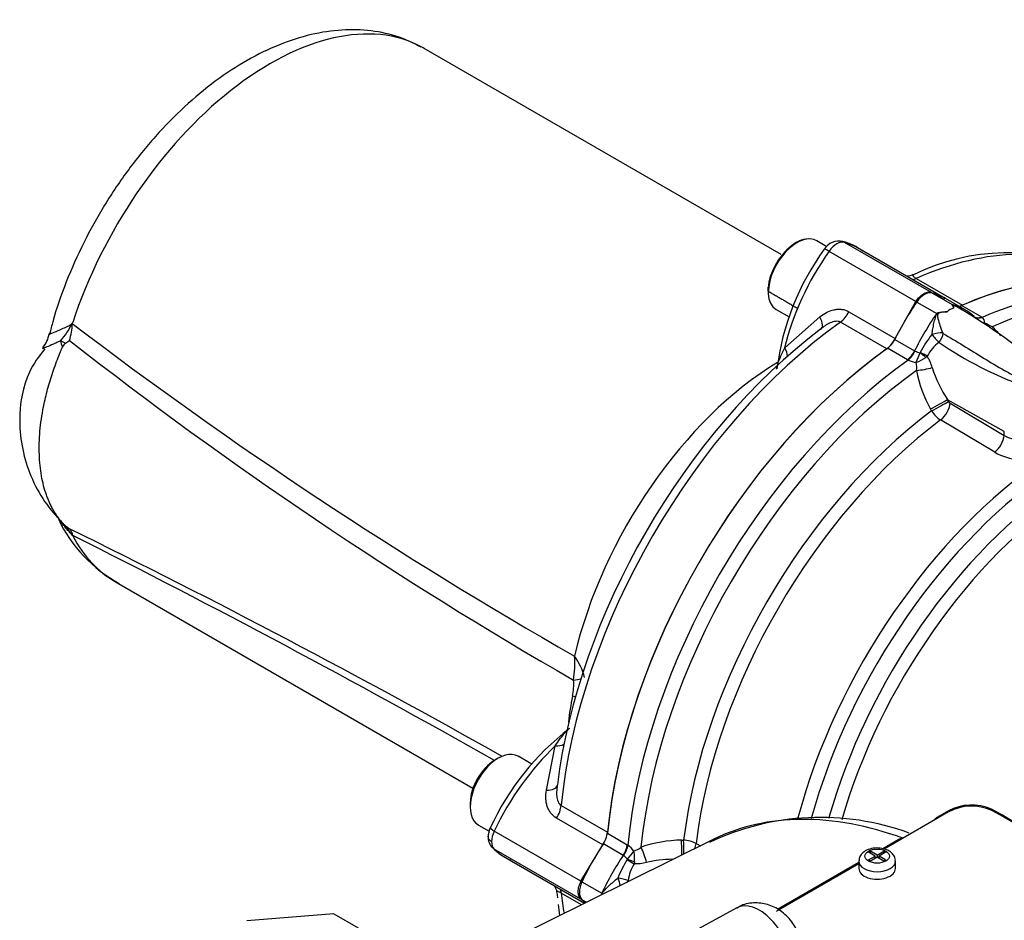
# Model space of a CAD drawing. Units: millimetres. Extents: x 0 to 594, y 0 to 420.
# Drawn here: x 386 to 400, y 370 to 383 of the extents above; entities that cross this region are included whole.
import ezdxf

# ---------------------------------------------------------------- set-up
doc = ezdxf.new("R2010")
doc.units = ezdxf.units.MM
for name, color, linetype in [('II0-55-ADPIMP4-S', 7, 'Continuous'), ('II1-01-STD', 7, 'Continuous'), ('II1-05-STD', 7, 'Continuous'), ('TSH-1', 7, 'Continuous')]:
    doc.layers.add(name, color=color, linetype=linetype)

# ---------------------------------------------------------------- blocks, each defined once
blk = doc.blocks.new('SE6')
at = {"layer": 'II0-55-ADPIMP4-S', "color": 7, "linetype": 'Continuous'}
for q in [(389.477, 370.315), (390.995, 370.219)]:
    blk.add_line((390.664, 370.41), q, dxfattribs=at)
at = {"layer": 'II1-01-STD', "color": 7, "linetype": 'Continuous'}
for p, q in [((398.837, 378.891), (399.108, 378.734)), ((398.625, 378.768), (398.896, 378.612)), ((399.285, 378.659), (399.014, 378.816)), ((399.037, 378.636), (399.037, 378.635)), ((399.037, 378.636), (399.037, 378.635)), ((399.237, 378.72), (399.508, 378.564)), ((399.413, 378.568), (399.41, 378.57)), ((399.508, 378.564), (399.517, 378.558)), ((398.324, 378.256), (398.595, 378.1)), ((398.496, 377.98), (398.225, 378.136)), ((398.595, 378.1), (398.598, 378.098)), ((398.669, 378.075), (398.671, 378.08)), ((398.506, 377.975), (398.496, 377.98)), ((398.767, 378.028), (398.746, 378.011)), ((399.819, 377.001), (399.044, 377.434)), ((399.044, 377.434), (399.058, 377.409)), ((399.078, 377.387), (399.817, 376.946)), ((398.825, 377.281), (398.811, 377.307)), ((399.689, 376.716), (398.95, 377.157)), ((399.817, 376.946), (399.819, 377.001)), ((399.059, 371.803), (398.178, 371.295)), ((399.055, 371.817), (398.906, 371.731)), ((394.4, 371.511), (394.671, 371.354)), ((395.854, 371.429), (392.824, 369.93)), ((394.616, 371.209), (394.345, 371.366)), ((394.671, 371.354), (394.68, 371.348)), ((395.411, 371.418), (395.44, 371.419)), ((395.61, 371.373), (395.671, 371.339)), ((398.378, 371.426), (398.159, 371.299)), ((394.62, 371.207), (394.616, 371.209)), ((397.993, 371.266), (397.966, 371.251)), ((398.056, 371.199), (397.966, 371.251)), ((398.083, 371.214), (397.993, 371.266)), ((397.993, 371.266), (397.993, 371.235)), ((398.083, 371.214), (398.173, 371.266)), ((398.083, 371.214), (398.083, 371.183)), ((398.199, 371.251), (398.109, 371.199)), ((398.173, 371.236), (398.173, 371.266)), ((398.199, 371.251), (398.173, 371.266)), ((394.672, 371.152), (394.675, 371.157)), ((394.769, 371.122), (394.764, 371.096)), ((397.833, 371.095), (396.702, 370.442)), ((397.833, 371.111), (396.722, 370.47)), ((397.833, 371.131), (397.833, 371.029)), ((397.967, 371.147), (398.056, 371.199)), ((397.993, 371.132), (397.967, 371.147)), ((398.083, 371.184), (397.993, 371.132)), ((398.056, 371.168), (398.056, 371.199)), ((398.06, 371.17), (398.056, 371.172)), ((398.173, 371.132), (398.083, 371.184)), ((398.106, 371.17), (398.109, 371.172)), ((398.109, 371.168), (398.109, 371.199)), ((398.199, 371.147), (398.109, 371.199)), ((398.199, 371.147), (398.173, 371.132)), ((398.333, 371.029), (398.333, 371.131)), ((394.052, 370.848), (394.323, 370.692)), ((394.052, 370.603), (394.114, 370.568)), ((396.165, 370.492), (395.352, 370.046))]:
    blk.add_line(p, q, dxfattribs=at)
for centre, radius, start, end in [((399.125, 378.717), 0.0242, 133.0516, 138.7158), ((398.978, 378.339), 0.414, 49.6754, 71.9826), ((399.191, 378.067), 0.619, 116.92, 118.405), ((399.195, 378.453), 0.241, 106.42, 130.8737), ((395.772, 372.714), 6.884, 48.4935, 60.901), ((399.471, 378.495), 0.0784, 350.6815, 54.2997), ((398.887, 376.99), 1.631, 61.9997, 66.0915), ((398.994, 378.358), 0.0202, 202.5497, 239.2754), ((398.334, 377.023), 1.929, 41.7114, 46.8636), ((399.934, 377.428), 1.421, 140.8654, 152.702), ((399.305, 377.731), 0.615, 127.7419, 151.0952), ((399.52, 378.842), 0.861, 216.8988, 226.5551), ((401.778, 382.352), 5.022, 235.4269, 250.4834), ((398.724, 378.37), 0.3, 245.152, 259.3308), ((395.985, 379.058), 2.858, 337.0633, 339.8915), ((398.661, 378.322), 0.381, 245.9086, 263.2925), ((398.491, 378.346), 0.421, 287.4566, 307.3503), ((398.2, 377.879), 0.423, 353.9007, 8.8529), ((398.289, 377.723), 0.566, 15.4098, 32.5787), ((400.34, 378.16), 1.751, 190.726, 209.174), ((400.407, 378.352), 1.643, 196.9234, 213.962), ((399.109, 377.435), 0.0568, 207.4895, 237.298), ((399.18, 377.514), 0.425, 213.2441, 237.1881), ((400.117, 377.508), 0.637, 241.9024, 286.7192), ((400.145, 377.576), 0.974, 242.0764, 282.9664), ((399.373, 371.222), 0.674, 66.3289, 118.1151), ((399.374, 371.214), 0.668, 65.6924, 118.0655), ((397.31, 368.188), 3.54, 70.0117, 115.3844), ((394.455, 371.038), 0.383, 36.757, 54.042), ((395.437, 369.668), 1.75, 90.8258, 109.2742), ((395.416, 370.994), 0.425, 62.8138, 86.7539), ((398.54, 371.117), 0.349, 104.4485, 117.822), ((394.447, 370.962), 0.3, 40.6582, 54.859), ((392.482, 372.99), 2.858, 320.1085, 322.9367), ((394.61, 371.662), 0.423, 291.1471, 306.0993), ((394.351, 371.176), 0.421, 352.6497, 12.5434), ((395.857, 370.39), 1.409, 147.2661, 158.791), ((395.285, 370.781), 0.608, 148.8219, 171.7707), ((394.79, 371.662), 0.566, 267.4213, 284.5902), ((395.304, 369.513), 1.643, 90.6451, 103.0768), ((394.942, 370.709), 0.619, 181.5948, 183.0045)]:
    blk.add_arc(centre, radius, start, end, dxfattribs=at)
for centre, major_axis, ratio, start_param, end_param in [((398.731, 373.427), (-3.083, -5.34), 0.57735, 3.141593, 3.810758), ((399.011, 373.265), (-3.083, -5.34), 0.57735, 3.141593, 3.810816), ((398.731, 378.666), (0.125, 0.217), 0.57735, 0.141897, 1.428899), ((397.847, 376.795), (-1.167, -2.021), 0.57735, 3.141593, 3.28349), ((399.136, 373.193), (-3.047, -5.277), 0.57735, 2.92153, 3.806758), ((399.615, 377.816), (1.167, 2.021), 0.57735, 1.428899, 1.684363), ((398.118, 376.639), (-1.167, -2.021), 0.57735, 3.028026, 3.28349), ((399.886, 377.659), (-1.167, -2.021), 0.57735, 4.570492, 4.825956), ((399.254, 378.899), (0.104, 0.18), 0.57735, 3.540695, 3.810758), ((399.525, 378.743), (0.104, 0.18), 0.57735, 3.139296, 3.810758), ((399.534, 378.737), (0.112, 0.176), 0.613016, 3.134207, 3.83756), ((398.871, 378.305), (-0.146, -0.034), 0.192723, 3.866467, 4.933644), ((398.879, 378.293), (0.077, 0.129), 0.56582, 4.446545, 5.393884), ((398.208, 378.295), (0.104, 0.18), 0.57735, 4.043224, 4.825956), ((398.731, 373.427), (3.083, 5.34), 0.57735, 0.901631, 2.239961), ((398.479, 378.139), (-0.104, -0.18), 0.57735, 0.901631, 1.684363), ((398.489, 378.134), (-0.094, -0.186), 0.547447, 0.87141, 1.654914), ((398.674, 378.056), (0.13, -0.104), 0.068437, 1.041413, 1.669634), ((398.678, 378.061), (-0.148, 0.077), 0.08466, 4.113008, 4.798093), ((399.011, 373.265), (-3.083, -5.34), 0.57735, 4.043165, 5.381613), ((399.136, 373.193), (3.047, 5.277), 0.57735, 0.905631, 2.235962), ((398.711, 377.886), (-0.205, -0.035), 0.195375, 1.074736, 2.185142), ((398.9, 377.357), (-0.183, -0.1), 0.007861, 1.059726, 2.47695), ((398.914, 377.331), (-0.183, -0.1), 0.007814, 1.060176, 2.47695), ((398.933, 377.31), (-0.107, -0.179), 0.548867, 0.94264, 2.311744), ((399.421, 373.029), (-2.846, -4.929), 0.57735, 4.075517, 5.34926), ((399.539, 372.961), (2.809, 4.866), 0.57735, 0.934265, 2.207328), ((399.672, 376.869), (-0.107, -0.179), 0.548855, 0.940753, 2.311754), ((400.694, 372.294), (-2.781, -4.816), 0.57735, 4.011286, 5.147239), ((400.813, 372.225), (2.744, 4.753), 0.57735, 0.859893, 1.994711), ((400.929, 372.158), (-2.663, -4.612), 0.57735, 4.004509, 5.126215), ((401.047, 372.09), (2.626, 4.549), 0.57735, 0.863306, 1.975033), ((399.402, 364.969), (3.687, -6.386), 0.57735, 2.542614, 3.104526), ((399.88, 365.245), (3.958, -6.856), 0.57735, 0.811691, 2.398453), ((399.821, 365.211), (-3.989, 6.91), 0.57735, 3.865434, 5.52839), ((394.254, 371.446), (0.104, 0.18), 0.57735, 4.598822, 5.381554), ((395.372, 370.467), (1.167, 2.021), 0.57735, 1.457229, 1.712693), ((394.525, 371.289), (0.104, 0.18), 0.57735, 4.598822, 5.381554), ((394.534, 371.284), (0.114, 0.175), 0.547447, 4.628271, 5.411776), ((395.413, 371.316), (-0.005, 0.208), 0.007861, 4.191242, 5.223459), ((395.441, 371.317), (-0.005, 0.208), 0.007814, 4.263913, 5.223009), ((395.47, 371.311), (0.102, 0.182), 0.548867, 4.946379, 5.340545), ((395.643, 370.311), (-1.167, -2.021), 0.57735, 4.598822, 4.854286), ((394.86, 371.215), (-0.072, 0.195), 0.195375, 4.098043, 5.208449), ((394.691, 371.156), (0.14, -0.09), 0.08466, 4.626685, 5.311769), ((394.694, 371.162), (-0.155, 0.06), 0.068437, 1.471958, 2.100179), ((398.083, 371.131), (-0.25, 0), 0.57735, 6.281798, 6.283185), ((398.083, 371.131), (-0.25, 0), 0.57735, 0, 3.137922), ((398.083, 371.029), (-0.25, 0), 0.57735, 0, 3.141593), ((394.194, 370.808), (-0.125, -0.217), 0.57735, 4.854286, 6.141288), ((394.582, 370.875), (0.047, -0.16), 0.186944, 4.502692, 5.169714), ((394.582, 370.875), (-0.163, 0.034), 0.1001, 4.071912, 4.975055), ((394.582, 370.875), (-0.081, -0.146), 0.565785, 1.670195, 1.826307), ((395.372, 372.509), (1.167, 2.021), 0.57735, -3.28349, -3.23691), ((396.475, 369.947), (0.314, -0.543), 0.57735, 0.837758, 3.12925)]:
    blk.add_ellipse(centre, major_axis=major_axis, ratio=ratio, start_param=start_param, end_param=end_param, dxfattribs=at)
blk.add_ellipse((398.083, 371.199), major_axis=(0.167, 0), ratio=0.57735, dxfattribs=at)
for points, knots in [([(399.107, 378.733), (399.106, 378.732), (399.106, 378.731), (399.108, 378.728), (399.108, 378.726), (399.111, 378.721), (399.113, 378.717), (399.119, 378.704), (399.124, 378.695), (399.127, 378.685)], [0, 0, 0, 0, 0.125, 0.125, 0.25, 0.25, 0.5, 0.5, 1, 1, 1, 1]), ([(398.832, 378.325), (398.835, 378.351), (398.839, 378.376), (398.848, 378.427), (398.853, 378.453), (398.864, 378.502), (398.871, 378.527), (398.882, 378.563), (398.885, 378.575), (398.893, 378.593), (398.895, 378.599), (398.902, 378.61), (398.906, 378.615), (398.91, 378.619)], [0, 0, 0, 0, 0.25, 0.25, 0.5, 0.5, 0.75, 0.75, 0.875, 0.875, 0.9375, 0.9375, 1, 1, 1, 1]), ([(399.037, 378.635), (399.003, 378.632), (398.97, 378.627), (398.931, 378.616), (398.923, 378.614), (398.908, 378.604), (398.906, 378.595), (398.906, 378.572), (398.91, 378.556), (398.929, 378.479), (398.95, 378.415), (398.975, 378.35)], [0, 0, 0, 0, 0.25, 0.25, 0.3125, 0.3125, 0.375, 0.375, 0.5, 0.5, 1, 1, 1, 1]), ([(398.91, 378.619), (398.912, 378.62), (398.915, 378.621), (398.92, 378.623), (398.926, 378.625), (398.933, 378.626), (398.949, 378.629), (398.973, 378.632), (399, 378.634), (399.022, 378.635), (399.032, 378.636), (399.037, 378.636)], [0, 0, 0, 0, 0.03607, 0.077708, 0.125174, 0.182281, 0.25017, 0.500199, 0.749951, 0.890275, 1, 1, 1, 1]), ([(399.127, 378.724), (399.125, 378.725), (399.124, 378.725), (399.12, 378.727), (399.119, 378.727), (399.117, 378.725), (399.118, 378.723), (399.122, 378.712), (399.125, 378.7), (399.127, 378.685)], [0.6390703, 0.6390703, 0.6390703, 0.6390703, 0.65625, 0.65625, 0.6875, 0.6875, 0.75, 0.75, 1, 1, 1, 1]), ([(399.158, 378.708), (399.149, 378.713), (399.141, 378.718), (399.131, 378.722), (399.129, 378.723), (399.127, 378.724)], [0.55584983, 0.55584983, 0.55584983, 0.55584983, 0.625, 0.625, 0.6390703, 0.6390703, 0.6390703, 0.6390703]), ([(398.984, 378.34), (399.075, 378.285), (399.167, 378.23), (399.351, 378.117), (399.443, 378.06), (399.629, 377.946), (399.723, 377.889), (399.868, 377.806), (399.917, 377.78), (400.018, 377.729), (400.069, 377.705), (400.123, 377.683)], [0, 0, 0, 0, 0.25, 0.25, 0.5, 0.5, 0.75, 0.75, 0.875, 0.875, 1, 1, 1, 1]), ([(398.906, 371.731), (398.894, 371.724), (398.884, 371.717), (398.868, 371.702), (398.862, 371.695), (398.858, 371.688)], [0, 0, 0, 0, 0.25, 0.25, 0.4509196, 0.4509196, 0.4509196, 0.4509196]), ([(398.33, 371.13), (398.331, 371.137), (398.334, 371.162), (398.314, 371.208), (398.273, 371.254), (398.209, 371.291), (398.123, 371.312), (398.026, 371.31), (397.938, 371.284), (397.875, 371.239), (397.838, 371.184), (397.836, 371.149), (397.835, 371.131)], [0, 0, 0, 0, 0.031035, 0.122772, 0.214352, 0.321591, 0.446944, 0.575873, 0.706755, 0.826989, 0.925751, 1, 1, 1, 1]), ([(394.324, 370.677), (394.326, 370.683), (394.329, 370.689), (394.335, 370.701), (394.339, 370.706), (394.351, 370.721), (394.359, 370.731), (394.386, 370.76), (394.404, 370.778), (394.442, 370.814), (394.462, 370.832), (394.502, 370.867), (394.522, 370.884), (394.543, 370.9)], [0, 0, 0, 0, 0.0625, 0.0625, 0.125, 0.125, 0.25, 0.25, 0.5, 0.5, 0.75, 0.75, 1, 1, 1, 1]), ([(397.058, 369.919), (397.05, 369.984), (397.034, 370.104), (396.938, 370.291), (396.795, 370.442), (396.614, 370.54), (396.422, 370.569), (396.259, 370.546), (396.19, 370.5), (396.169, 370.485)], [0, 0, 0, 0, 0.143238, 0.306939, 0.479674, 0.634792, 0.788192, 0.944438, 1, 1, 1, 1])]:
    blk.add_open_spline(points, degree=3, knots=knots, dxfattribs=at)
at = {"layer": 'II1-05-STD', "color": 7, "linetype": 'Continuous'}
for p, q in [((396.773, 379.417), (391.898, 382.232)), ((396.975, 379.578), (396.928, 379.551)), ((397.395, 379.524), (397.259, 379.605)), ((398.824, 378.899), (397.639, 379.583)), ((398.612, 378.776), (397.427, 379.46)), ((399.012, 378.817), (397.813, 379.509)), ((398.58, 379.141), (398.578, 379.14)), ((398.616, 379.091), (399.248, 378.725)), ((396.592, 378.969), (396.592, 378.915)), ((398.824, 378.899), (398.998, 378.805)), ((398.328, 378.271), (398.612, 378.776)), ((396.704, 378.667), (396.881, 378.565)), ((397.698, 378.635), (398.328, 378.271)), ((396.821, 378.142), (397.299, 378.564)), ((398.214, 378.128), (397.581, 378.493)), ((386.96, 378.154), (386.96, 378.154)), ((387.092, 375.585), (387.099, 375.574)), ((387.69, 374.943), (392.564, 372.128)), ((393.567, 372.099), (393.688, 372.705)), ((393.368, 372.454), (393.18, 372.563)), ((392.909, 372.536), (392.862, 372.509)), ((392.526, 371.927), (392.526, 371.872)), ((393.769, 371.89), (394.401, 371.525)), ((392.638, 371.624), (392.784, 371.54)), ((394.335, 371.354), (393.704, 371.718)), ((394.039, 370.856), (392.855, 371.54)), ((394.039, 370.856), (394.335, 371.354)), ((394.039, 370.611), (392.855, 371.295)), ((393.008, 371.179), (394.089, 370.556)), ((393.709, 370.704), (393.719, 370.628)), ((394.047, 370.535), (393.769, 370.695)), ((394.111, 370.567), (394.039, 370.611))]:
    blk.add_line(p, q, dxfattribs=at)
for centre, radius, start, end in [((397.561, 379.365), 0.235, 76.9418, 148.2205), ((397.453, 378.925), 0.688, 51.1243, 76.4957), ((400.2, 377.419), 3.513, 143.912, 172.8961), ((399.87, 376.519), 2.922, 66.119, 116.1962), ((399.196, 378.822), 0.11, 268.5718, 298.6768), ((386.365, 378.784), 0.786, 316.0748, 336.925), ((386.326, 378.479), 0.766, 342.118, 359.5169), ((386.714, 378.818), 0.507, 317.6044, 319.4179), ((384.492, 379.597), 2.833, 336.619, 336.954), ((425.045, 428.323), 62.653, 232.71672, 240.24497), ((386.411, 378.386), 0.369, 319.0728, 352.102), ((387.159, 378.269), 0.229, 187.4855, 209.9824), ((387.073, 378.105), 0.123, 125.6006, 156.8543), ((384.183, 382.164), 4.86, 305.4483, 306.2322), ((423.109, 424.285), 58.478, 231.93615, 240.07667), ((397.991, 378.423), 0.37, 307.0166, 335.7124), ((388.672, 376.643), 1.958, 205.3644, 241.3421), ((386.168, 375.005), 1.088, 41.7494, 45.4946), ((387.004, 375.815), 0.0803, 204.4336, 236.5185), ((387.186, 375.96), 0.31, 223.2243, 233.4758), ((386.168, 375.005), 1.088, 32.3075, 41.7494), ((389.127, 378.478), 3.489, 232.4645, 233.5725), ((334.949, 269.498), 118.269, 60.62471, 63.8596), ((383.088, 372.257), 5.205, 39.5928, 39.7761), ((323.747, 250), 140.656, 60.57035, 63.23361), ((392.383, 373.826), 1.571, 351.8442, 3.8183), ((393.24, 373.413), 0.879, 15.0386, 36.045), ((393.044, 373.547), 0.896, 349.4837, 3.555), ((396.865, 372.726), 3.013, 167.3972, 174.2225), ((396.125, 370.044), 3.665, 127.7217, 155.1583), ((393.113, 371.447), 0.343, 156.4625, 177.9355), ((394.034, 371.57), 0.37, 324.2897, 352.9813), ((392.983, 371.463), 0.214, 177.826, 225.3837), ((393.398, 371.871), 0.795, 224.7695, 246.5764), ((396.477, 370.816), 2.765, 185.7226, 188.903)]:
    blk.add_arc(centre, radius, start, end, dxfattribs=at)
for centre, major_axis, ratio, start_param, end_param in [((389.794, 378.587), (-2.104, -3.645), 0.57735, 3.156161, 5.059874), ((389.794, 378.587), (-2.104, -3.645), 0.57735, 3.141593, 3.156161), ((396.975, 379.136), (0.271, 0.469), 0.57735, 0.333292, 3.141593), ((396.982, 379.14), (-0.278, -0.465), 0.567186, 3.141593, 5.515209), ((397.532, 379.359), (0.126, 0.216), 0.573981, 0.144773, 1.431775), ((397.568, 379.433), (-0.046, -0.16), 0.814292, 2.941326, 3.145299), ((396.627, 377.499), (-1.195, -2.005), 0.567919, 3.149438, 3.291335), ((398.395, 378.52), (1.195, 2.005), 0.567919, 1.436744, 2.076634), ((397.497, 379.392), (0.136, -0.096), 0.109417, 2.19201, 3.141577), ((398.098, 373.792), (-3.083, -5.34), 0.57735, 3.141593, 3.808087), ((398.731, 373.427), (-3.083, -5.34), 0.57735, 3.141593, 3.808087), ((398.637, 379.305), (0.125, 0.217), 0.57735, 3.48678, 3.808087), ((397.56, 378.684), (0.125, 0.217), 0.57735, 4.045895, 4.81929), ((398.731, 373.427), (3.083, 5.34), 0.57735, 0.666494, 0.676595), ((398.098, 373.792), (3.083, 5.34), 0.57735, 0.904302, 2.237291), ((397.15, 378.587), (-0.169, 0.184), 0.42758, 3.035425, 4.220344), ((397.954, 373.876), (-3.03, -5.248), 0.57735, 4.077787, 5.346991), ((387.251, 378.107), (-0.382, 0.168), 0.031417, 0.590531, 0.871309), ((398.731, 373.427), (-3.083, -5.34), 0.57735, 4.045895, 5.378883), ((396.651, 378.102), (-0.179, 0.175), 0.634014, 3.779188, 4.329511), ((396.791, 374.547), (-2.104, -3.645), 0.57735, 3.949688, 5.19538), ((387.251, 376.044), (0.267, 0.32), 0.852345, 2.921319, 3.202098), ((389.794, 378.587), (2.104, 3.645), 0.57735, 2.794108, 3.141593), ((389.794, 378.587), (2.104, 3.645), 0.57735, 3.141593, 3.156161), ((393.698, 373.656), (0.417, 0.011), 0.175921, -0.96136, -0.625014), ((393.666, 373.393), (-0.409, 0.081), 0.12548, 3.927689, 4.052053), ((394.137, 371.181), (1.167, 2.021), 0.558633, 1.082131, 1.712695), ((393.636, 372.87), (-0.241, 0.067), 0.627765, 1.957466, 2.512886), ((392.909, 372.094), (0.271, 0.469), 0.57735, 0, 3.141593), ((392.862, 372.121), (-0.237, -0.411), 0.57735, 3.926991, 5.497787), ((393.472, 372.217), (-0.244, 0.055), 0.42758, 2.062841, 3.146466), ((393.593, 371.813), (0.125, 0.217), 0.57735, 4.605488, 5.378883), ((392.949, 371.513), (0.15, -0.072), 0.117486, 3.141492, 4.092473), ((392.995, 371.5), (-0.125, -0.217), 0.570631, 4.854286, 5.497788), ((392.995, 371.5), (-0.123, -0.218), 0.577312, 5.491969, 6.13547), ((392.949, 371.431), (0.115, 0.12), 0.806269, 3.13859, 3.338053), ((394.137, 373.222), (1.11, 2.053), 0.577049, 2.9835, 3.125397), ((393.593, 370.57), (-0.125, -0.217), 0.57735, 2.475098, 2.796405), ((398.098, 373.792), (3.083, 5.34), 0.57735, -3.808087, -3.747534)]:
    blk.add_ellipse(centre, major_axis=major_axis, ratio=ratio, start_param=start_param, end_param=end_param, dxfattribs=at)
for points, knots in [([(391.855, 382.249), (391.748, 382.304), (391.548, 382.404), (391.173, 382.483), (390.771, 382.495), (390.349, 382.431), (389.916, 382.292), (389.477, 382.078), (389.042, 381.793), (388.621, 381.443), (388.224, 381.038), (387.857, 380.586), (387.528, 380.097), (387.241, 379.579), (387.004, 379.047), (386.855, 378.616), (386.799, 378.394), (386.784, 378.333)], [0, 0, 0, 0, 0.054607, 0.11931, 0.184744, 0.252103, 0.32189, 0.393768, 0.466852, 0.540236, 0.613441, 0.686397, 0.759177, 0.831908, 0.904727, 0.977753, 1, 1, 1, 1]), ([(396.994, 379.582), (396.99, 379.579), (396.986, 379.577), (396.881, 379.517), (396.783, 379.413), (396.641, 379.168), (396.599, 379.03), (396.598, 378.915)], [0.4895277, 0.4895277, 0.4895277, 0.4895277, 0.5, 0.5, 0.75, 0.75, 1, 1, 1, 1]), ([(398.575, 379.144), (398.564, 379.138), (398.535, 379.123), (398.502, 379.121), (398.484, 379.122)], [0, 0, 0, 0, 0.0912252, 0.2641334, 0.2641334, 0.2641334, 0.2641334]), ([(398.575, 379.139), (398.572, 379.138), (398.57, 379.136), (398.569, 379.132), (398.57, 379.13), (398.572, 379.125), (398.574, 379.122), (398.581, 379.115), (398.585, 379.111), (398.598, 379.101), (398.606, 379.096), (398.616, 379.091)], [0.3265756, 0.3265756, 0.3265756, 0.3265756, 0.5, 0.5, 0.625, 0.625, 0.75, 0.75, 0.875, 0.875, 1, 1, 1, 1]), ([(398.612, 378.776), (398.626, 378.799), (398.643, 378.819), (398.678, 378.854), (398.697, 378.868), (398.726, 378.885), (398.735, 378.889), (398.754, 378.896), (398.763, 378.899), (398.781, 378.902), (398.79, 378.903), (398.808, 378.902), (398.816, 378.901), (398.824, 378.899)], [0, 0, 0, 0, 0.25, 0.25, 0.5, 0.5, 0.625, 0.625, 0.75, 0.75, 0.875, 0.875, 1, 1, 1, 1]), ([(397.299, 378.564), (397.328, 378.589), (397.36, 378.609), (397.425, 378.643), (397.46, 378.656), (397.512, 378.667), (397.53, 378.669), (397.565, 378.671), (397.583, 378.67), (397.635, 378.664), (397.667, 378.653), (397.698, 378.635)], [0, 0, 0, 0, 0.25, 0.25, 0.5, 0.5, 0.625, 0.625, 0.75, 0.75, 1, 1, 1, 1]), ([(386.78, 378.328), (386.78, 378.328), (386.781, 378.328), (386.783, 378.329), (386.785, 378.33), (386.791, 378.332), (386.795, 378.334), (386.809, 378.339), (386.821, 378.344), (386.842, 378.353), (386.85, 378.357), (386.867, 378.364), (386.876, 378.368), (386.905, 378.381), (386.926, 378.39), (386.972, 378.411), (386.997, 378.423), (387.03, 378.437), (387.037, 378.439), (387.05, 378.447), (387.056, 378.451), (387.075, 378.465), (387.087, 378.476), (387.099, 378.488)], [0.2029947, 0.2029947, 0.2029947, 0.2029947, 0.25, 0.25, 0.3125, 0.3125, 0.375, 0.375, 0.5, 0.5, 0.5625, 0.5625, 0.625, 0.625, 0.75, 0.75, 0.875, 0.875, 0.90625, 0.90625, 0.9375, 0.9375, 1, 1, 1, 1]), ([(397.581, 378.493), (397.572, 378.499), (397.561, 378.502), (397.538, 378.506), (397.526, 378.505), (397.501, 378.502), (397.489, 378.5), (397.465, 378.492), (397.453, 378.487), (397.417, 378.472), (397.394, 378.459), (397.351, 378.43), (397.33, 378.414), (397.31, 378.396)], [0, 0, 0, 0, 0.125, 0.125, 0.25, 0.25, 0.375, 0.375, 0.5, 0.5, 0.75, 0.75, 1, 1, 1, 1]), ([(386.931, 378.239), (386.909, 378.228), (386.888, 378.217), (386.848, 378.198), (386.828, 378.19), (386.776, 378.167), (386.748, 378.156), (386.722, 378.147), (386.717, 378.145), (386.709, 378.142), (386.705, 378.141), (386.696, 378.138), (386.691, 378.137), (386.689, 378.136), (386.689, 378.136), (386.689, 378.135)], [0, 0, 0, 0, 0.125, 0.125, 0.25, 0.25, 0.5, 0.5, 0.5625, 0.5625, 0.625, 0.625, 0.75, 0.75, 0.7939661, 0.7939661, 0.7939661, 0.7939661]), ([(386.72, 378.129), (386.634, 378.02), (386.439, 377.763), (386.329, 377.106), (386.46, 376.489), (386.715, 376.02), (386.866, 375.85), (386.959, 375.75)], [0, 0, 0, 0, 0.149162, 0.401323, 0.684325, 0.838303, 1, 1, 1, 1]), ([(386.96, 375.748), (386.954, 375.755), (386.942, 375.769), (386.924, 375.791), (386.907, 375.813), (386.89, 375.837), (386.874, 375.861), (386.858, 375.885), (386.843, 375.91), (386.828, 375.936), (386.814, 375.962), (386.8, 375.989), (386.787, 376.017), (386.775, 376.045), (386.763, 376.073), (386.751, 376.103), (386.74, 376.132), (386.719, 376.194), (386.692, 376.29), (386.665, 376.427), (386.648, 376.572), (386.638, 376.773), (386.649, 377.04), (386.696, 377.339), (386.762, 377.606), (386.834, 377.838), (386.898, 378.006), (386.942, 378.111), (386.954, 378.14), (386.96, 378.154)], [0, 0, 0, 0, 0.014959, 0.029919, 0.044879, 0.05984, 0.074799, 0.089757, 0.104714, 0.119669, 0.134624, 0.149578, 0.164532, 0.179487, 0.194442, 0.209398, 0.224353, 0.239309, 0.300285, 0.361262, 0.422238, 0.483214, 0.605034, 0.726855, 0.807948, 0.889042, 0.970202, 0.985104, 1, 1, 1, 1]), ([(386.689, 378.135), (386.688, 378.135), (386.689, 378.135), (386.694, 378.136), (386.699, 378.137), (386.706, 378.137)], [0.7939661, 0.7939661, 0.7939661, 0.7939661, 0.875, 0.875, 1, 1, 1, 1]), ([(396.724, 377.915), (396.725, 377.921), (396.727, 377.927), (396.74, 377.965), (396.754, 377.998), (396.784, 378.069), (396.802, 378.105), (396.821, 378.142)], [0.4501887, 0.4501887, 0.4501887, 0.4501887, 0.5, 0.5, 0.75, 0.75, 1, 1, 1, 1]), ([(396.71, 377.852), (396.711, 377.863), (396.713, 377.875), (396.716, 377.889), (396.717, 377.89), (396.717, 377.891)], [0.2621991, 0.2621991, 0.2621991, 0.2621991, 0.375, 0.375, 0.3821922, 0.3821922, 0.3821922, 0.3821922]), ([(387.099, 375.574), (387.087, 375.588), (387.075, 375.602), (387.056, 375.623), (387.05, 375.63), (387.037, 375.645), (387.03, 375.652), (387, 375.686), (386.978, 375.713), (386.957, 375.741)], [0, 0, 0, 0, 0.0625, 0.0625, 0.09375, 0.09375, 0.125, 0.125, 0.2358431, 0.2358431, 0.2358431, 0.2358431]), ([(387.055, 375.67), (387.061, 375.664), (387.066, 375.657), (387.072, 375.647), (387.074, 375.643), (387.078, 375.636), (387.08, 375.632), (387.085, 375.621), (387.088, 375.614), (387.09, 375.604), (387.09, 375.6), (387.09, 375.595), (387.09, 375.593), (387.091, 375.59), (387.091, 375.589), (387.091, 375.587), (387.091, 375.586), (387.092, 375.585)], [0, 0, 0, 0, 0.25, 0.25, 0.375, 0.375, 0.5, 0.5, 0.75, 0.75, 0.875, 0.875, 0.9375, 0.9375, 0.96875, 0.96875, 1, 1, 1, 1]), ([(393.688, 372.705), (393.733, 372.775), (393.778, 372.837), (393.843, 372.911), (393.863, 372.933), (393.882, 372.946)], [0, 0, 0, 0, 0.5, 0.5, 0.7379749, 0.7379749, 0.7379749, 0.7379749]), ([(393.704, 371.718), (393.674, 371.736), (393.648, 371.758), (393.616, 371.8), (393.607, 371.815), (393.591, 371.846), (393.584, 371.863), (393.573, 371.897), (393.568, 371.914), (393.562, 371.95), (393.56, 371.968), (393.557, 372.024), (393.56, 372.061), (393.567, 372.099)], [0, 0, 0, 0, 0.25, 0.25, 0.375, 0.375, 0.5, 0.5, 0.625, 0.625, 0.75, 0.75, 1, 1, 1, 1]), ([(393.71, 372.126), (393.709, 372.116), (393.708, 372.106), (393.705, 372.069), (393.705, 372.043), (393.709, 372.004), (393.711, 371.992), (393.717, 371.967), (393.721, 371.955), (393.73, 371.932), (393.736, 371.922), (393.751, 371.903), (393.759, 371.896), (393.769, 371.89)], [0.1505992, 0.1505992, 0.1505992, 0.1505992, 0.25, 0.25, 0.5, 0.5, 0.625, 0.625, 0.75, 0.75, 0.875, 0.875, 1, 1, 1, 1]), ([(392.77, 371.466), (392.77, 371.465), (392.77, 371.465), (392.77, 371.458), (392.771, 371.452), (392.776, 371.44), (392.779, 371.434), (392.791, 371.417), (392.804, 371.406), (392.819, 371.397)], [0.4906659, 0.4906659, 0.4906659, 0.4906659, 0.5, 0.5, 0.625, 0.625, 0.75, 0.75, 1, 1, 1, 1]), ([(394.039, 370.611), (394.027, 370.623), (394.018, 370.637), (394.005, 370.672), (394.002, 370.692), (394.002, 370.725), (394.003, 370.736), (394.006, 370.76), (394.008, 370.771), (394.015, 370.796), (394.019, 370.808), (394.028, 370.832), (394.033, 370.844), (394.039, 370.856)], [0, 0, 0, 0, 0.25, 0.25, 0.5, 0.5, 0.625, 0.625, 0.75, 0.75, 0.875, 0.875, 1, 1, 1, 1]), ([(393.675, 370.795), (393.676, 370.793), (393.69, 370.771), (393.706, 370.739), (393.705, 370.709), (393.704, 370.705)], [0.7306562, 0.7306562, 0.7306562, 0.7306562, 0.7588161, 0.9716857, 1, 1, 1, 1]), ([(393.769, 370.695), (393.759, 370.701), (393.751, 370.705), (393.736, 370.712), (393.73, 370.714), (393.721, 370.716), (393.717, 370.716), (393.711, 370.716), (393.71, 370.715), (393.706, 370.712), (393.706, 370.709), (393.706, 370.707)], [0, 0, 0, 0, 0.125, 0.125, 0.25, 0.25, 0.375, 0.375, 0.5, 0.5, 0.6749525, 0.6749525, 0.6749525, 0.6749525])]:
    blk.add_open_spline(points, degree=3, knots=knots, dxfattribs=at)
for points, degree in [([(396.598, 378.915), (396.793, 378.801), (396.987, 378.687)], 2), ([(393.717, 372.173), (393.714, 372.158), (393.712, 372.142), (393.71, 372.126)], 3)]:
    blk.add_open_spline(points, degree=degree, dxfattribs=at)

msp = doc.modelspace()

# ---------------------------------------------------------------- block references
at = {"layer": 'TSH-1'}
msp.add_blockref('SE6', (0, 0), dxfattribs=at)

doc.saveas('drawing.dxf')
